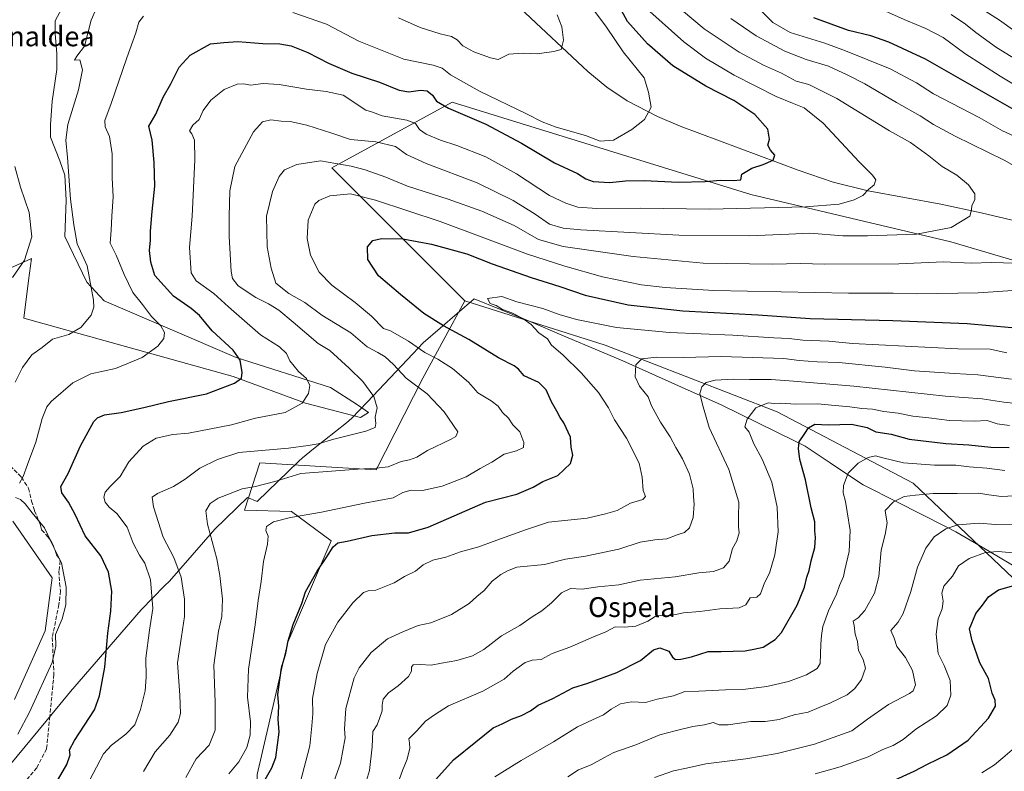
# Model space of a CAD drawing. Units: metres. Extents: x 614041 to 617484, y 4743249 to 4745627.
# Drawn here: x 615793 to 616190, y 4744664 to 4744967 of the extents above; entities that cross this region are included whole.
import ezdxf
from ezdxf.enums import TextEntityAlignment as Align

# ---------------------------------------------------------------- set-up
doc = ezdxf.new("R2010")
doc.units = ezdxf.units.M
doc.header["$MEASUREMENT"] = 0
doc.linetypes.add('DGN Style 3', pattern=[2.307223, 1.648017, -0.659207])
for name, color, linetype, lineweight in [('Arbolado forestal CxS', 92, 'Continuous', 0), ('Corriente natural lineal', 142, 'Continuous', 13), ('Cultivos herbáceos CxS', 92, 'Continuous', 0), ('Curva de nivel maestra', 30, 'Continuous', 30), ('Curva de nivel normal', 30, 'Continuous', 0), ('Entidad de ámbito territorial', 7, 'Continuous', 0), ('Entidad de ámbito territorial CxS', 92, 'Continuous', 0), ('Matorral CxS', 135, 'Continuous', 0), ('Senda', 7, 'DGN Style 3', 0), ('Texto cartográfico', 7, 'Continuous', 0)]:
    doc.layers.add(name, color=color, linetype=linetype, lineweight=lineweight)
doc.styles.add('Style-Arial', font='txt')

# ---------------------------------------------------------------- blocks, each defined once
blk = doc.blocks.new('*U13')
at = {"layer": 'Matorral CxS', "color": 135, "linetype": 'Continuous', "lineweight": 0}
for points in [[(616208.8807, 4744865.7161, 515.8333), (616168.782, 4744877.4935, 510.5516), (616088.0535, 4744896.7051, 501.3128), (615967.6057, 4744933.9673, 497.7659), (615918.9442, 4744907.4227, 514.7981), (615972.6669, 4744853.8113, 529.1476), (615955.7303, 4744822.5535, 516.9748), (615936.9274, 4744785.5625, 514.3775), (615889.9035, 4744788.3945, 511.2229), (615883.6821, 4744769.2863, 516.9595), (615902.7409, 4744768.7921, 518.1251), (615918.7027, 4744756.8367, 523.5244), (615901.1959, 4744716.0441, 524.3719), (615888.8576, 4744662.5813, 522.7012)], [(615790.9923, 4744692.8611, 493.1042), (615803.3391, 4744720.6411, 493.6822), (615806.119, 4744741.9477, 493.7863), (615806.1131, 4744741.9525, 493.7851), (615790.238, 4744764.8125, 492.3981)], [(615779.4431, 4744862.6028, 481.5691), (615797.8581, 4744870.8578, 485.0426), (615796.588, 4744861.9677, 486.1457), (615794.683, 4744846.7277, 486.8563), (615879.1382, 4744823.2327, 499.4064), (615908.3483, 4744812.4376, 504.5437), (615930.5733, 4744806.7226, 508.4852), (615933.7484, 4744808.6276, 509.0233), (615929.3033, 4744811.8027, 508.3231), (615918.5083, 4744818.7877, 506.5837), (615880.4082, 4744830.8527, 500.1684), (615827.0681, 4744853.7127, 491.1993), (615820.0831, 4744861.3328, 489.3935), (615811.1931, 4744879.7478, 488.6743), (615811.8281, 4744894.3528, 489.4115), (615811.1931, 4744904.5128, 489.4311), (615809.2881, 4744910.2278, 489.082), (615805.4781, 4744919.7529, 488.1892), (615805.4781, 4744924.8329, 487.9756), (615806.1131, 4744934.3579, 487.7339), (615808.0181, 4744947.0579, 488.101), (615808.0181, 4744953.4079, 487.8735), (615807.3831, 4744961.663, 487.2341), (615807.3831, 4744966.7429, 486.9447), (615811.8281, 4744974.998, 487.0714)]]:
    blk.add_polyline3d(points, dxfattribs=at)

msp = doc.modelspace()

# ---------------------------------------------------------------- linework, layer by layer
at = {"layer": 'Arbolado forestal CxS', "color": 92, "linetype": 'Continuous', "lineweight": 0}
for points in [[(616204.7163, 4744731.6213, 577.4271), (616153.5677, 4744780.1687, 557.3938), (616098.7437, 4744808.9923, 545.1808), (616029.3235, 4744835.8029, 531.7792), (615972.6669, 4744853.8113, 529.1476), (615918.9442, 4744907.4227, 514.7981), (615967.6057, 4744933.9673, 497.7659), (616088.0535, 4744896.7051, 501.3128), (616168.782, 4744877.4935, 510.5516), (616208.8807, 4744865.7161, 515.8333)], [(616645.2881, 4744676.4091, 656.3642), (616623.4929, 4744705.4761, 643.9917), (616627.0369, 4744753.7211, 631.6738), (616577.6448, 4744771.0525, 606.4883), (616468.4613, 4744781.4527, 565.7787), (616368.7041, 4744809.0737, 538.1763), (616341.9523, 4744819.6779, 533.6677), (616299.3137, 4744831.4363, 528.675), (616274.4031, 4744851.5845, 523.4123), (616241.3045, 4744861.5067, 518.9754), (616208.8807, 4744865.7161, 515.8333), (616168.782, 4744877.4935, 510.5516), (616088.0535, 4744896.7051, 501.3128), (615967.6057, 4744933.9673, 497.7659), (615918.9442, 4744907.4227, 514.7981), (615972.6669, 4744853.8113, 529.1476)], [(615888.8576, 4744662.5813, 522.7012), (615901.1959, 4744716.0441, 524.3719), (615918.7027, 4744756.8367, 523.5244), (615902.7409, 4744768.7921, 518.1251), (615883.6821, 4744769.2863, 516.9595), (615889.9035, 4744788.3945, 511.2229), (615936.9274, 4744785.5625, 514.3775), (615955.7303, 4744822.5535, 516.9748), (615972.6669, 4744853.8113, 529.1476), (616029.3235, 4744835.8029, 531.7792), (616098.7437, 4744808.9923, 545.1808), (616153.5677, 4744780.1687, 557.3938), (616204.7163, 4744731.6213, 577.4271)], [(615972.6669, 4744853.8113, 529.1476), (615955.7303, 4744822.5535, 516.9748), (615936.9274, 4744785.5625, 514.3775), (615889.9035, 4744788.3945, 511.2229), (615883.6821, 4744769.2863, 516.9595), (615902.7409, 4744768.7921, 518.1251), (615918.7027, 4744756.8367, 523.5244), (615901.1959, 4744716.0441, 524.3719), (615888.8576, 4744662.5813, 522.7012), (615888.7023, 4744650.3483, 525.0273), (615893.0241, 4744634.6805, 529.9197), (615894.1035, 4744623.3341, 532.1923), (615889.4405, 4744616.9473, 531.7491)], [(615972.6669, 4744853.8113, 529.1476), (616029.3235, 4744835.8029, 531.7792), (616098.7437, 4744808.9923, 545.1808), (616153.5677, 4744780.1687, 557.3938), (616204.7163, 4744731.6213, 577.4271), (616297.5001, 4744693.4011, 592.3334)], [(615972.6669, 4744853.8113, 529.1476), (616029.3235, 4744835.8029, 531.7792), (616098.7437, 4744808.9923, 545.1808), (616153.5677, 4744780.1687, 557.3938), (616204.7163, 4744731.6213, 577.4271), (616297.5001, 4744693.4011, 592.3334)]]:
    msp.add_polyline3d(points, dxfattribs=at)
at = {"layer": 'Corriente natural lineal', "color": 142, "linetype": 'Continuous', "lineweight": 13}
msp.add_polyline3d([(616200.3201, 4744884.6701, 512.6085), (616181.0201, 4744889.3101, 510.296), (616164.7801, 4744892.7901, 508.386), (616135.4401, 4744898.1201, 504.8288), (616121.2701, 4744901.7001, 503.3099), (616107.1501, 4744906.4401, 501.4998), (616059.5901, 4744924.2601, 496.3451), (616050.4101, 4744928.0801, 495.4808), (616038.1801, 4744934.4201, 493.4556), (616029.9401, 4744940.0201, 492.3691), (616022.2801, 4744946.3101, 491.2901), (615995.0101, 4744971.8101, 487.6958), (615988.9401, 4744977.6201, 487.137), (615982.8201, 4744983.8601, 486.3138), (615979.9102, 4744986.3299, 485.9854)], dxfattribs=at)
at = {"layer": 'Cultivos herbáceos CxS', "color": 92, "linetype": 'Continuous', "lineweight": 0}
for points in [[(615811.8281, 4744974.998, 487.0714), (615807.3831, 4744966.7429, 486.9447), (615807.3831, 4744961.663, 487.2341), (615808.0181, 4744953.4079, 487.8735), (615808.0181, 4744947.0579, 488.101), (615806.1131, 4744934.3579, 487.7339), (615805.4781, 4744924.8329, 487.9756), (615805.4781, 4744919.7529, 488.1892), (615809.2881, 4744910.2278, 489.082), (615811.1931, 4744904.5128, 489.4311), (615811.8281, 4744894.3528, 489.4115), (615811.1931, 4744879.7478, 488.6743), (615820.0831, 4744861.3328, 489.3935), (615827.0681, 4744853.7127, 491.1993), (615880.4082, 4744830.8527, 500.1684), (615918.5083, 4744818.7877, 506.5837), (615929.3033, 4744811.8027, 508.3231), (615933.7484, 4744808.6276, 509.0233), (615930.5733, 4744806.7226, 508.4852), (615908.3483, 4744812.4376, 504.5437), (615879.1382, 4744823.2327, 499.4064), (615794.683, 4744846.7277, 486.8563), (615796.588, 4744861.9677, 486.1457), (615797.8581, 4744870.8578, 485.0426), (615779.4431, 4744862.6028, 481.5691)], [(615811.8281, 4744974.998, 487.0714), (615807.3831, 4744966.7429, 486.9447), (615807.3831, 4744961.663, 487.2341), (615808.0181, 4744953.4079, 487.8735), (615808.0181, 4744947.0579, 488.101), (615806.1131, 4744934.3579, 487.7339), (615805.4781, 4744924.8329, 487.9756), (615805.4781, 4744919.7529, 488.1892), (615809.2881, 4744910.2278, 489.082), (615811.1931, 4744904.5128, 489.4311), (615811.8281, 4744894.3528, 489.4115), (615811.1931, 4744879.7478, 488.6743), (615820.0831, 4744861.3328, 489.3935), (615827.0681, 4744853.7127, 491.1993), (615880.4082, 4744830.8527, 500.1684), (615918.5083, 4744818.7877, 506.5837), (615929.3033, 4744811.8027, 508.3231), (615933.7484, 4744808.6276, 509.0233), (615930.5733, 4744806.7226, 508.4852), (615908.3483, 4744812.4376, 504.5437), (615879.1382, 4744823.2327, 499.4064), (615794.683, 4744846.7277, 486.8563), (615796.588, 4744861.9677, 486.1457), (615797.8581, 4744870.8578, 485.0426), (615779.4431, 4744862.6028, 481.5691)], [(615790.238, 4744764.8125, 492.3981), (615806.1131, 4744741.9525, 493.7851), (615806.119, 4744741.9477, 493.7863), (615803.3391, 4744720.6411, 493.6822), (615790.9923, 4744692.8611, 493.1042)], [(615790.238, 4744764.8125, 492.3981), (615806.1131, 4744741.9525, 493.7851), (615806.119, 4744741.9477, 493.7863), (615803.3391, 4744720.6411, 493.6822), (615790.9923, 4744692.8611, 493.1042)]]:
    msp.add_polyline3d(points, dxfattribs=at)
at = {"layer": 'Curva de nivel maestra', "color": 30, "linetype": 'Continuous', "lineweight": 30, "flags": 128}
for points, elevation in [([(615806.81, 4744657.5901), (615812.08, 4744666.6401), (615813.45, 4744670.4901), (615813.16, 4744672.5501), (615815.14, 4744676.3901), (615823.2, 4744688.6401), (615825.2, 4744694.3001), (615827.34, 4744705.9401), (615828.54, 4744719.6001), (615829.78, 4744728.5501), (615830.24, 4744736.5501), (615828.9, 4744744.2201), (615825.83, 4744750.8801), (615819.49, 4744758.8801), (615815.41, 4744767.5501), (615812.78, 4744772.5501), (615810, 4744776.2301), (615809.64, 4744778.8901), (615812.61, 4744784.0601), (615817.61, 4744795.2801), (615823.01, 4744804.9901), (615824.43, 4744806.5301), (615827.28, 4744807.7101), (615833.96, 4744808.7201), (615843.12, 4744810.6701), (615853.14, 4744813.0701), (615868.47, 4744816.2601), (615879.67, 4744820.5901), (615882.52, 4744822.5901), (615882.76, 4744824.8601), (615882.02, 4744829.8001), (615879.11, 4744833.8301), (615870.66, 4744841.6801), (615865.64, 4744847.7901), (615862.27, 4744850.7201), (615855.13, 4744855.5901), (615847.56, 4744863.9801), (615845.92, 4744869.3401), (615845.44, 4744874.0801), (615845.85, 4744878.1901), (615845.86, 4744881.8401), (615846.55, 4744889.8601), (615847.62, 4744900.0401), (615847.25, 4744909.6201), (615846.5, 4744918.5601), (615845.09, 4744924.1701), (615847.93, 4744929.1301), (615850.94, 4744935.8801), (615853.96, 4744941.2701), (615857.37, 4744948.0801), (615861.77, 4744952.9301), (615870.09, 4744957.4201), (615875.45, 4744958.0601), (615881.05, 4744958.3401), (615891.14, 4744957.5501), (615898.01, 4744957.4201), (615902.53, 4744956.6101), (615909.34, 4744953.9101), (615917.58, 4744949.6301), (615927.01, 4744945.5801), (615938.22, 4744941.9601), (615946.15, 4744938.7801), (615950.08, 4744938.0901), (615954.8, 4744938.7401), (615957.52, 4744938.4801), (615959.6, 4744936.7201), (615961.21, 4744934.2901), (615966.03, 4744931.4501), (615981.08, 4744925.0201), (615995.54, 4744917.4301), (616008.8, 4744909.4801), (616018.14, 4744905.0801), (616021.47, 4744902.9801), (616024.47, 4744901.8901), (616031.14, 4744901.4601), (616037.47, 4744902.1801), (616045.14, 4744902.3401), (616058.68, 4744901.6401), (616069.66, 4744901.9101), (616075.68, 4744902.4801), (616080.99, 4744902.2601), (616084.04, 4744902.6401), (616084.36, 4744904.9101), (616088.47, 4744907.3201), (616093.1, 4744908.7401), (616097.02, 4744910.5501), (616097.8, 4744912.5501), (616095.94, 4744914.5501), (616094.91, 4744916.5901), (616095.56, 4744919.0401), (616094.96, 4744923.0101), (616089.61, 4744928.9401), (616081.18, 4744934.6001), (616069.95, 4744940.3401), (616056.56, 4744948.5301), (616046.36, 4744957.4101), (616038.34, 4744966.4201), (616034.2, 4744973.8501)], 500), ([(616197.1, 4744929.1801), (616158.51, 4744951.2301), (616143.69, 4744958.1801), (616136.54, 4744960.6201), (616127.47, 4744962.8601), (616113.47, 4744967.9901)], 525), ([(615889.45, 4744655.8801), (615894.82, 4744665.2501), (615896.4, 4744669.4501), (615897.72, 4744679.7501), (615897.3, 4744684.9601), (615897.58, 4744690.2201), (615897.25, 4744694.8801), (615898.64, 4744705.6101), (615900.48, 4744711.5601), (615901.34, 4744716.5301), (615903.35, 4744723.1501), (615906.89, 4744731.5501), (615908.36, 4744736.3301), (615913.04, 4744744.7101), (615917, 4744750.4401), (615919.47, 4744754.4801), (615921.47, 4744756.0401), (615925.14, 4744756.7901), (615935.14, 4744759.1101), (615944.47, 4744760.1301), (615949.96, 4744760.1301), (615957.91, 4744762.3801), (615980.94, 4744772.5401), (615993.65, 4744775.7001), (616000.2, 4744778.5001), (616004.13, 4744780.9001), (616010.2, 4744783.3001), (616015.35, 4744788.0501), (616016.25, 4744791.5201), (616015.58, 4744794.6601), (616015.25, 4744798.6901), (616012.58, 4744804.5501), (616011.1, 4744806.6401), (616009.75, 4744809.2501), (616007.56, 4744812.9801), (616005.48, 4744817.8901), (616002.51, 4744820.7501), (615996.62, 4744823.5201), (615994.36, 4744826.1401), (615992.61, 4744827.4601), (615986.18, 4744830.8001), (615974.3, 4744838.1001), (615964.05, 4744843.6001), (615956.16, 4744848.5801), (615946.69, 4744856.3301), (615937.82, 4744863.8301), (615933.49, 4744870.3901), (615933.42, 4744875.5801), (615935.48, 4744878.0601), (615939.09, 4744878.8801), (615947.64, 4744878.7101), (615959.18, 4744876.6801), (615973.48, 4744872.7001), (615983.7, 4744868.7301), (615999.48, 4744863.1901), (616011.01, 4744859.5201), (616021.18, 4744856.0901), (616038.61, 4744852.2001), (616060.62, 4744849.7201), (616090.9, 4744848.1201), (616111.97, 4744846.5801), (616145.37, 4744845.7901), (616175.36, 4744844.5701), (616193.36, 4744842.9801)], 525), ([(615960.98, 4744660.5501), (615968.14, 4744668.4901), (615977.05, 4744675.8201), (615984.12, 4744681.4401), (615987.75, 4744683.0201), (615991.48, 4744684.9401), (615995.47, 4744686.4201), (615999.18, 4744688.3201), (616002.3, 4744690.5301), (616008.18, 4744693.3201), (616016.27, 4744697.5801), (616022.24, 4744699.4401), (616033.98, 4744703.8001), (616043.53, 4744708.6301), (616048.82, 4744712.8601), (616051.39, 4744713.6601), (616054.91, 4744712.3201), (616056.49, 4744709.9601), (616057.64, 4744709.0401), (616059.8, 4744709.1301), (616064.14, 4744710.1301), (616070.8, 4744712.2001), (616076.14, 4744712.2401), (616085.81, 4744712.4801), (616089.22, 4744713.1501), (616093.04, 4744714.0301), (616097.82, 4744717.1501), (616100.47, 4744719.8901), (616106.78, 4744730.9001), (616109.66, 4744738.1401), (616110.68, 4744742.2201), (616111.59, 4744744.8801), (616112.41, 4744748.8801), (616113.9, 4744754.2201), (616114.2, 4744758.2301), (616113.82, 4744760.9501), (616113.85, 4744764.5701), (616112.4, 4744770.2201), (616110.14, 4744781.5101), (616107.77, 4744789.7101), (616107.32, 4744794.1701), (616107.52, 4744796.8801), (616109.85, 4744800.2201), (616111.36, 4744802.5501), (616113.86, 4744804.0101), (616119.3, 4744803.6901), (616128.63, 4744803.9601), (616134.95, 4744802.6801), (616138.47, 4744800.9001), (616144.7, 4744799.9801), (616152, 4744797.8901), (616166.7, 4744796.2101), (616176.03, 4744795.6401), (616184.86, 4744794.6601), (616192.24, 4744794.6101)], 550), ([(616144.77, 4744659.8201), (616153.94, 4744663.9001), (616159.33, 4744666.8301), (616167.13, 4744670.5401), (616175.72, 4744676.4101), (616183.89, 4744685.3601), (616186.81, 4744690.2201), (616186.67, 4744692.5501), (616185.48, 4744695.4101), (616184, 4744701.3201), (616180.4, 4744707.6801), (616177.3, 4744716.6001), (616176.29, 4744721.4501), (616178.84, 4744727.5401), (616181.56, 4744730.8801), (616183.97, 4744734.3301), (616187.94, 4744737.1201), (616195.13, 4744739.0901)], 575)]:
    msp.add_lwpolyline(points, dxfattribs=dict(at, elevation=elevation))
at = {"layer": 'Curva de nivel normal', "color": 30, "linetype": 'Continuous', "lineweight": 0, "flags": 128}
for points, elevation in [([(616055.97, 4744974.74), (616069.29, 4744963.45), (616083.32, 4744954.08), (616093.13, 4744948.88), (616100.48, 4744945.56), (616106.36, 4744942.44), (616111.42, 4744941.05), (616122.8, 4744935.43), (616144.06, 4744922.36), (616152.52, 4744917.6), (616159.88, 4744912.3), (616165.26, 4744908.01), (616171.19, 4744904.48), (616175.89, 4744900.56), (616178.48, 4744896.88), (616178.5, 4744894.46), (616177.22, 4744892.18), (616177.07, 4744890.46), (616176.41, 4744887.92), (616168.84, 4744883.33), (616154.91, 4744880.62), (616135.08, 4744880.03), (616125.14, 4744879.99), (616111.8, 4744881.04), (616103.36, 4744880.6), (616087.36, 4744879.96), (616059.04, 4744880.23), (616019.46, 4744882.4), (616012.39, 4744883.09), (616006.88, 4744884.63), (616001.01, 4744888.76), (615992.21, 4744894.29), (615977.64, 4744901.39), (615957.02, 4744909.18), (615949.11, 4744912.84), (615944.66, 4744916.08), (615936.79, 4744917.88), (615926.57, 4744918.83), (615918.96, 4744921.35), (615908.88, 4744924.61), (615902.12, 4744926.13), (615898.54, 4744926.26), (615894.36, 4744926.83), (615890.98, 4744925.98), (615887.44, 4744921.91), (615883.58, 4744914.99), (615879.82, 4744907.9), (615877.8, 4744898.18), (615877.58, 4744887.84), (615877.5, 4744879.74), (615878.4, 4744865.52), (615878.94, 4744862.74), (615881.26, 4744859.83), (615888.38, 4744855.03), (615893.44, 4744852.58), (615897.56, 4744849.93), (615903.37, 4744845.1), (615913.49, 4744836.57), (615918.12, 4744833.74), (615925.93, 4744826.64), (615931.43, 4744821.24), (615935.95, 4744815.14), (615937.29, 4744810.55), (615936.53, 4744806.8), (615936.78, 4744804.21), (615936.54, 4744802.67), (615932.68, 4744801.2), (615919.8, 4744797.94), (615913.47, 4744796.01), (615909.47, 4744795.41), (615901.47, 4744794.31), (615881.47, 4744792.48), (615872.79, 4744789.77), (615865.74, 4744786.22), (615859.85, 4744781.76), (615855.05, 4744778.76), (615848.68, 4744776), (615846.51, 4744774.51), (615847, 4744770.68), (615850.91, 4744758.32), (615855.17, 4744750.16), (615858.16, 4744742.24), (615859.48, 4744733.39), (615859.51, 4744726.4), (615858.35, 4744718.25), (615856.74, 4744707.65), (615857.68, 4744694.6), (615857.88, 4744687.28), (615856.99, 4744683.73), (615853.57, 4744678.47), (615847.75, 4744671.71), (615843.01, 4744663.84)], 510), ([(616089.93, 4744973.01), (616096.98, 4744966.06), (616103.97, 4744962.05), (616117.96, 4744957.71), (616126.25, 4744954.66), (616144.25, 4744947.33), (616154.87, 4744941.7), (616161.73, 4744937.27), (616180.2, 4744927.78), (616189.62, 4744922.39), (616196.02, 4744919.36)], 520), ([(616199.88, 4744958.8), (616188.34, 4744966.96), (616178.46, 4744973.38)], 540), ([(615791.2, 4744820.97), (615794.18, 4744826.89), (615797.95, 4744831.97), (615802.17, 4744834.91), (615806.3, 4744838.26), (615812.8, 4744840.23), (615817.65, 4744843), (615821.84, 4744848), (615822.95, 4744851.25), (615822.86, 4744854.06), (615820.32, 4744867.9), (615816.24, 4744876.72), (615814.93, 4744884.36), (615813.56, 4744894.82), (615812.39, 4744911.55), (615811.62, 4744918.55), (615812.52, 4744924.93), (615816.82, 4744938.9), (615818.32, 4744946.95), (615817.26, 4744950.96), (615815.19, 4744950.82), (615816.07, 4744952.53), (615819.24, 4744956.56), (615821.87, 4744967.07), (615823.95, 4744971.56)], 490), ([(616047.26, 4744970.5), (616061, 4744958.25), (616069.75, 4744951.67), (616081.36, 4744944.81), (616098.22, 4744936.14), (616104.92, 4744933.54), (616109.55, 4744931.57), (616117.18, 4744925.42), (616131.74, 4744909.87), (616137.14, 4744904.48), (616138.43, 4744902.53), (616137.79, 4744900.61), (616135.58, 4744898.71), (616133.3, 4744896.3), (616129.81, 4744894.46), (616123.64, 4744892.71), (616110.08, 4744891.62), (616071.43, 4744890.71), (616043.44, 4744891.19), (616025.88, 4744890.96), (616018.28, 4744891.5), (616013.44, 4744893.19), (616006.76, 4744896.21), (615993.45, 4744904.94), (615981.09, 4744911.9), (615969.46, 4744916.47), (615962.85, 4744918.6), (615957.1, 4744921.04), (615954.39, 4744922.88), (615952.76, 4744925.35), (615949.31, 4744926.68), (615939.35, 4744928.34), (615935.4, 4744929.82), (615932.67, 4744930.72), (615923.62, 4744936.7), (615916.65, 4744938.28), (615908.82, 4744939.23), (615897.8, 4744941.06), (615891.29, 4744941.4), (615886.14, 4744940.79), (615883.47, 4744941.28), (615880.8, 4744941.18), (615875.5, 4744938.98), (615870.1, 4744934.7), (615867.01, 4744930.55), (615865.48, 4744926.88), (615862.88, 4744924.68), (615861.53, 4744922.41), (615862.45, 4744921.2), (615863.54, 4744918.62), (615863.73, 4744910.61), (615862.62, 4744887.97), (615861.54, 4744875.32), (615862.22, 4744864.99), (615864.24, 4744861.88), (615871.36, 4744856.74), (615877.34, 4744851.3), (615890.23, 4744840), (615897.86, 4744835.16), (615900.65, 4744832.46), (615902.04, 4744829.54), (615905.5, 4744825.2), (615908.8, 4744822.4), (615910.15, 4744819.54), (615909.63, 4744816.38), (615907.06, 4744812.48), (615900.21, 4744808.63), (615888.24, 4744806.35), (615878.55, 4744803.67), (615861.19, 4744800.36), (615854.78, 4744799.8), (615848.05, 4744798.36), (615842.92, 4744795.06), (615837.14, 4744788.76), (615833.61, 4744782.88), (615829.59, 4744778.88), (615827.54, 4744776.55), (615826.98, 4744774.55), (615827.53, 4744772.55), (615829.19, 4744770.55), (615832.26, 4744767.88), (615836.38, 4744762.42), (615838.86, 4744756.01), (615841.4, 4744751.08), (615843.58, 4744747.87), (615845.84, 4744741.18), (615846.75, 4744729.66), (615845.43, 4744720.91), (615843.92, 4744709.61), (615844.07, 4744701.82), (615843.68, 4744696.35), (615841.84, 4744688.85), (615839.54, 4744682.6), (615835.9, 4744678.9), (615830.05, 4744674.44), (615826.88, 4744670.94), (615819.87, 4744657.62)], 505), ([(615903.2, 4744970.11), (615916.83, 4744965.36), (615929.87, 4744958.48), (615948.01, 4744951.32), (615959.9, 4744948.79), (615963.5, 4744947.58), (615966.92, 4744944.98), (615978.6, 4744938.37), (615997.58, 4744929.23), (616003.8, 4744925.92), (616009.47, 4744923.78), (616021.33, 4744920.42), (616027.24, 4744918.23), (616032.66, 4744918.62), (616040.04, 4744922.88), (616045.1, 4744926.88), (616047.86, 4744931.86), (616046.81, 4744937.97), (616045.06, 4744943.74), (616036.57, 4744954.27), (616029.84, 4744964.22), (616025.1, 4744970.51)], 495), ([(615945.93, 4744967.89), (615954.61, 4744964.11), (615962.71, 4744961.45), (615967.26, 4744960.45), (615969.5, 4744959.12), (615971.8, 4744956.6), (615976.28, 4744954.19), (615983.04, 4744951.74), (615986.09, 4744951.17), (615990.44, 4744953.31), (615996.14, 4744953.65), (616001.8, 4744953.43), (616008.51, 4744954.35), (616011.51, 4744955.23), (616012.44, 4744958.88), (616011.78, 4744964.27), (616009.87, 4744969.1)], 490), ([(616204.1, 4744935.18), (616188.61, 4744944.36), (616174.42, 4744953.49), (616165.61, 4744959.97), (616158.62, 4744963.69), (616150.93, 4744966.84), (616141.45, 4744971.06)], 530), ([(616208.88, 4744942.63), (616187.18, 4744955.93), (616178.91, 4744961.99), (616174.66, 4744965.38), (616168.95, 4744969.36)], 535), ([(615792.92, 4744780.15), (615794.5, 4744782.92), (615796.2, 4744787.69), (615799.55, 4744796.69), (615802.08, 4744806.32), (615803.93, 4744810.92), (615805.7, 4744813.19), (615814.47, 4744820.68), (615821.69, 4744824.29), (615831.69, 4744826.47), (615842.47, 4744830.94), (615848.8, 4744835.45), (615851.18, 4744838.61), (615851.49, 4744840.94), (615849.93, 4744843.67), (615846.23, 4744847.45), (615842.53, 4744852.32), (615838.74, 4744857.15), (615835.16, 4744864.37), (615831.92, 4744872.11), (615829.56, 4744876.96), (615829.96, 4744882.32), (615830.28, 4744887.91), (615830.8, 4744895.77), (615830.38, 4744903.36), (615830.38, 4744913.01), (615829.28, 4744920.03), (615827.5, 4744923.91), (615827.41, 4744926.49), (615829.94, 4744933.43), (615836.21, 4744951.78), (615839.94, 4744961.88), (615841.16, 4744966.22), (615843.04, 4744968.6)], 495), ([(616199.99, 4744905.03), (616190.25, 4744910.49), (616170.45, 4744920.2), (616161.79, 4744924.87), (616156.37, 4744928.45), (616146.81, 4744933.74), (616134.11, 4744941.27), (616126.97, 4744944.9), (616119.38, 4744948.46), (616110.37, 4744951.11), (616101.82, 4744954.5), (616090.26, 4744960.63), (616080.01, 4744967.66)], 515), ([(615860.04, 4744661.4), (615864.27, 4744668.9), (615869.45, 4744674.39), (615871.86, 4744680.47), (615871.94, 4744691.82), (615871.39, 4744706.67), (615873.26, 4744720.42), (615874.58, 4744726.35), (615874.85, 4744733.4), (615873.74, 4744742.86), (615872.61, 4744749.64), (615868.76, 4744763.64), (615868.12, 4744769.06), (615869.87, 4744771.94), (615873.19, 4744774.18), (615876.67, 4744775.42), (615882.85, 4744777.92), (615888.12, 4744778.79), (615895.93, 4744780.78), (615906.53, 4744784.07), (615929.47, 4744785.88), (615936.82, 4744786.25), (615941.71, 4744786.83), (615946.94, 4744788.96), (615950.36, 4744789.58), (615953.33, 4744790.66), (615957.64, 4744793.42), (615967.18, 4744797.94), (615969.03, 4744799.05), (615969.8, 4744800.88), (615964.3, 4744809.02), (615957.48, 4744816.17), (615949.01, 4744822.55), (615943.84, 4744828.02), (615940.45, 4744831.16), (615937.54, 4744832.96), (615933.24, 4744835.2), (615926.6, 4744840.84), (615914.99, 4744847.95), (615908.04, 4744853.12), (615901.65, 4744856.73), (615896.34, 4744860.87), (615894.53, 4744866.88), (615892.84, 4744875.55), (615892.68, 4744887.88), (615894.98, 4744897.88), (615897.72, 4744903.89), (615899.89, 4744906.62), (615904.86, 4744908.82), (615914.38, 4744910.28), (615926.8, 4744908.12), (615932.47, 4744906.59), (615940.74, 4744903.59), (615949.53, 4744900.03), (615965.98, 4744894.8), (615979.55, 4744889.96), (615992.56, 4744884.16), (616002.37, 4744878.56), (616012.39, 4744875.67), (616040.52, 4744871.6), (616068.87, 4744868.94), (616096.79, 4744868.61), (616108.14, 4744868.87), (616117.8, 4744868.55), (616147.8, 4744868.63), (616165.8, 4744869.44), (616176.95, 4744869), (616185.13, 4744869.22), (616199.53, 4744868.78)], 515), ([(615790.08, 4744863.15), (615794.99, 4744870.22), (615797.94, 4744879.63), (615796.88, 4744889.4), (615793.35, 4744899.67), (615791.08, 4744907.96)], 485), ([(616205.68, 4744858.76), (616179.79, 4744857), (616155.09, 4744856.61), (616145.46, 4744856.84), (616127.47, 4744856.82), (616073.14, 4744857.86), (616053.47, 4744859.17), (616043.9, 4744860.27), (616028.16, 4744863.45), (616013.02, 4744867.76), (615997.98, 4744872.64), (615962.69, 4744885.78), (615936.67, 4744894.38), (615926.47, 4744896.92), (615918.14, 4744896.15), (615913.68, 4744894.22), (615912.09, 4744892.74), (615909.5, 4744886.35), (615909.1, 4744878.88), (615910.38, 4744872.22), (615913.86, 4744865.26), (615918.99, 4744860.04), (615928.35, 4744853.03), (615934.98, 4744847.53), (615939.86, 4744842.61), (615942.63, 4744841.58), (615949.9, 4744837.51), (615956.53, 4744832.94), (615961.75, 4744830.22), (615967.74, 4744826.42), (615974.12, 4744820.93), (615977.91, 4744816.66), (615983.29, 4744813.44), (615986.12, 4744811.2), (615987.88, 4744808.75), (615990.3, 4744806.45), (615992, 4744803.76), (615994.8, 4744800.84), (615996.48, 4744796.55), (615996.27, 4744794.62), (615993.46, 4744793.18), (615988.46, 4744791.88), (615983.55, 4744788.58), (615978.79, 4744786.08), (615973.2, 4744782.68), (615963.52, 4744778.99), (615955.56, 4744777.27), (615950.98, 4744777.4), (615947.65, 4744776.34), (615943.8, 4744774.25), (615932.14, 4744772.1), (615914.8, 4744768.53), (615902.34, 4744766.34), (615895.4, 4744764.52), (615892.6, 4744762.66), (615892.39, 4744761.01), (615893.3, 4744758.73), (615893.04, 4744755.57), (615891.48, 4744748.55), (615890.43, 4744740.55), (615889.22, 4744732.76), (615888.08, 4744723.04), (615885.32, 4744705.09), (615885, 4744693.88), (615886.11, 4744683.88), (615886.09, 4744678.5), (615884.74, 4744673.55), (615881.51, 4744667.69), (615877.47, 4744662.88)], 520), ([(615906.15, 4744659.3), (615910.09, 4744674.22), (615910.9, 4744682.22), (615911.26, 4744687.13), (615911.23, 4744693.31), (615913.1, 4744703.4), (615916.45, 4744715.06), (615921.47, 4744724.04), (615927.43, 4744731.93), (615931.82, 4744736), (615933.64, 4744736.69), (615936.8, 4744736.93), (615944.17, 4744739.97), (615948.26, 4744742.51), (615952.78, 4744744.69), (615955.79, 4744747.23), (615959.73, 4744749.06), (615964.97, 4744750.36), (615970.94, 4744752.47), (615978.27, 4744754.42), (615984.14, 4744756.68), (615997.14, 4744761.3), (616006.36, 4744764.46), (616022.04, 4744766.09), (616029.46, 4744767.85), (616034.18, 4744769.15), (616039.49, 4744772.07), (616044.52, 4744773.62), (616045.58, 4744774.73), (616044.66, 4744777.22), (616044.27, 4744782.55), (616042.95, 4744788.22), (616037.92, 4744798.35), (616033.08, 4744805.67), (616030.58, 4744810.54), (616026.63, 4744816.71), (616019.62, 4744824.7), (616012.17, 4744831.92), (616007.67, 4744835.89), (616005.97, 4744838.46), (616002.52, 4744840.87), (615999.37, 4744844.15), (615996.11, 4744846.63), (615991.63, 4744848.87), (615987.8, 4744850.31), (615985.36, 4744851.81), (615982.94, 4744852.72), (615981.77, 4744854.74), (615987.64, 4744855.48), (615993.65, 4744853.38), (616004.16, 4744850.72), (616010.7, 4744848.17), (616017.7, 4744846.18), (616033.86, 4744842.98), (616055.28, 4744841.03), (616080.78, 4744839.86), (616097.31, 4744838.76), (616103.46, 4744838.56), (616108.98, 4744837.91), (616119.49, 4744837.44), (616129.12, 4744836.54), (616171.62, 4744834.42), (616184.68, 4744834.31), (616191.34, 4744832.8)], 530), ([(615919.23, 4744658.22), (615922.43, 4744667.22), (615924.32, 4744677.43), (615924.15, 4744681.07), (615924.63, 4744689.28), (615927.94, 4744701.65), (615930.02, 4744705.59), (615934.85, 4744711.78), (615941.41, 4744717.35), (615947.62, 4744720.13), (615953.84, 4744722.8), (615959, 4744723.8), (615967.23, 4744727.12), (615974.44, 4744731.68), (615977.54, 4744734.48), (615980.52, 4744736.92), (615983.66, 4744740.58), (615987.23, 4744743.38), (615989.86, 4744744.75), (615993.64, 4744746.3), (616004.77, 4744747.41), (616013.21, 4744749.47), (616021.3, 4744750.77), (616034.84, 4744753.54), (616043.42, 4744756.32), (616049.3, 4744757.34), (616054.19, 4744757.76), (616058.31, 4744759.29), (616061.31, 4744760.22), (616063.37, 4744762.2), (616064.74, 4744766.36), (616065.21, 4744771.75), (616064.9, 4744774.8), (616064.82, 4744777.93), (616063.33, 4744783.84), (616060.5, 4744789.96), (616057.78, 4744794.55), (616055.56, 4744798.88), (616051.6, 4744804.83), (616047.94, 4744811.34), (616046.6, 4744815.01), (616043.13, 4744819.28), (616041.34, 4744823.07), (616041.68, 4744827.88), (616044.07, 4744830.35), (616050.12, 4744831.07), (616060.8, 4744830.83), (616076.14, 4744831.24), (616101.31, 4744830.5), (616107.51, 4744829.68), (616114.77, 4744829.1), (616123.62, 4744828.8), (616142.26, 4744826.98), (616154.08, 4744825.53), (616170.23, 4744824.46), (616179.6, 4744823.95), (616193.24, 4744822.16)], 535), ([(615933.03, 4744660.22), (615934.16, 4744664.27), (615935.31, 4744673.76), (615935.47, 4744679.94), (615937.34, 4744682.63), (615938.22, 4744685.2), (615939.29, 4744688.3), (615939.3, 4744690.63), (615939.75, 4744693.05), (615941.8, 4744695.55), (615945.69, 4744698.36), (615949.97, 4744702.09), (615951.12, 4744704.32), (615951.07, 4744705.88), (615951.83, 4744706.82), (615954.6, 4744707.03), (615959.11, 4744706.7), (615963.25, 4744707.6), (615969.49, 4744708.64), (615975.76, 4744710.47), (615980.29, 4744713.09), (615987.47, 4744718.56), (615994.9, 4744722.8), (615999.89, 4744726.26), (616003.72, 4744728.72), (616007.59, 4744731.88), (616011.72, 4744735.97), (616015.27, 4744737.6), (616019.95, 4744737.37), (616026.27, 4744738.36), (616034.82, 4744739.08), (616043.41, 4744741), (616057.56, 4744742.4), (616067.02, 4744743.99), (616072.93, 4744744.56), (616077.08, 4744746.04), (616079.32, 4744748.65), (616080.7, 4744753.76), (616082.39, 4744756.88), (616083.35, 4744760.13), (616083.08, 4744762.55), (616083.1, 4744766.55), (616083.17, 4744772.54), (616079.12, 4744785.67), (616071.28, 4744802.7), (616068.56, 4744811.92), (616067.54, 4744816.34), (616068.28, 4744819.09), (616070.02, 4744820.77), (616073.69, 4744821.73), (616080.88, 4744822.15), (616087.58, 4744821.95), (616096.26, 4744822.01), (616105.28, 4744821.28), (616129.57, 4744819.34), (616166.67, 4744815.34), (616181.46, 4744814.21), (616190.09, 4744812.84), (616199.28, 4744811.93)], 540), ([(615945.05, 4744657.55), (615947.51, 4744664.24), (615949.42, 4744668.84), (615950.45, 4744673.2), (615950.29, 4744675.43), (615950.07, 4744676.97), (615953.28, 4744680.22), (615956.8, 4744684.14), (615960.42, 4744686.74), (615966.02, 4744690.32), (615979.92, 4744696.22), (615988.5, 4744701.03), (615992.18, 4744704.33), (615996.96, 4744707.86), (615999.84, 4744708.78), (616003.47, 4744709.04), (616007.94, 4744711.44), (616015.08, 4744714.02), (616024.6, 4744718.22), (616029.55, 4744720.19), (616033.36, 4744722.19), (616037.04, 4744722.11), (616041.62, 4744722.52), (616046.52, 4744724.49), (616049.4, 4744726.32), (616051.47, 4744726.79), (616054.43, 4744726.52), (616060.89, 4744727.87), (616067.44, 4744728.39), (616075.57, 4744729.46), (616083.31, 4744729.82), (616086.09, 4744731.09), (616087.81, 4744733.88), (616090.47, 4744734.16), (616092.02, 4744735.45), (616093.55, 4744739.95), (616095.56, 4744743.91), (616097.8, 4744751.28), (616099.02, 4744760.51), (616098.68, 4744770.52), (616096.48, 4744780.55), (616092.57, 4744789.81), (616089.33, 4744796.08), (616087.4, 4744800.78), (616085.69, 4744802.9), (616086.53, 4744806.05), (616090.02, 4744810.55), (616095.1, 4744812.62), (616097.49, 4744812.34), (616100.2, 4744812.43), (616106.15, 4744812.08), (616114.9, 4744812.2), (616122.04, 4744811.45), (616127.96, 4744811.04), (616132.82, 4744810.24), (616137.17, 4744809.98), (616141.75, 4744809.09), (616147.47, 4744808.4), (616153.49, 4744807.22), (616159.88, 4744806.48), (616168.16, 4744805.41), (616178.14, 4744805.16), (616183.47, 4744805.43), (616187.47, 4744804.12), (616192.47, 4744803.43)], 545), ([(615984.74, 4744661.63), (615995.4, 4744668.28), (616008.47, 4744675.78), (616018.14, 4744681.81), (616024.19, 4744684.65), (616028.65, 4744686.64), (616031.76, 4744689.02), (616035.47, 4744691.08), (616039.9, 4744691.98), (616045.54, 4744691.71), (616050.24, 4744693.05), (616056.8, 4744694.32), (616061.47, 4744696.09), (616067.14, 4744696.23), (616077.83, 4744696.78), (616084.8, 4744696.96), (616094.45, 4744698.1), (616103.23, 4744700.1), (616110.56, 4744702.77), (616114.77, 4744705.45), (616116.06, 4744707.46), (616116.28, 4744715.2), (616116.52, 4744718.75), (616117.07, 4744722.36), (616119.35, 4744728.71), (616122.59, 4744735.4), (616123.86, 4744738.94), (616125.42, 4744742.5), (616125.92, 4744745.16), (616127.74, 4744752.55), (616128.17, 4744761.05), (616126.87, 4744768.54), (616126.24, 4744772.72), (616125.26, 4744776.22), (616125.46, 4744779.22), (616127.33, 4744784.22), (616131.39, 4744788.28), (616135.42, 4744790.51), (616138.4, 4744791.15), (616141.27, 4744790.35), (616149.68, 4744788.42), (616162.14, 4744787.49), (616170.82, 4744787.39), (616176.18, 4744786.76), (616183.24, 4744786.28), (616190.56, 4744785.3)], 555), ([(615792.26, 4744678.88), (615796.98, 4744687.7), (615800.51, 4744695.37), (615806.2, 4744707.86), (615807.56, 4744714.42), (615807.42, 4744719.11), (615810.23, 4744725.48), (615811.65, 4744731.07), (615811.84, 4744738.25), (615809.88, 4744747.96), (615806.7, 4744754.45), (615803.04, 4744762.12), (615798.08, 4744768.16), (615795.28, 4744771.89), (615793.34, 4744773.55), (615791.4, 4744774.35)], 495), ([(616014.16, 4744661.71), (616018.54, 4744664.46), (616023.57, 4744666.53), (616028.8, 4744669.29), (616032.8, 4744671.48), (616041.63, 4744674.6), (616051.31, 4744678.66), (616057.46, 4744680.18), (616064.68, 4744681.98), (616069.4, 4744682.67), (616072.82, 4744683.54), (616075.24, 4744682.65), (616078.86, 4744682.6), (616088.07, 4744684.01), (616093.82, 4744683.98), (616099.55, 4744684.84), (616105.49, 4744686.73), (616111.14, 4744687.72), (616115.58, 4744689.61), (616119.91, 4744691.33), (616123.51, 4744693.19), (616126.97, 4744694.79), (616130.08, 4744697.33), (616132.74, 4744700.88), (616134.3, 4744705.48), (616133.45, 4744708.95), (616131.51, 4744712.6), (616131.16, 4744716.27), (616130.15, 4744719.22), (616129.79, 4744722.69), (616129.3, 4744724.52), (616131.32, 4744725.86), (616134, 4744728.8), (616137.99, 4744735.79), (616139.74, 4744742.46), (616140.62, 4744753.09), (616142.2, 4744759.46), (616143.12, 4744764.2), (616142.47, 4744767.22), (616142.28, 4744769.12), (616145.56, 4744772.6), (616149.93, 4744774.74), (616154.54, 4744775.28), (616161.69, 4744775.97), (616171.38, 4744775.95), (616180, 4744776.09), (616184.1, 4744775.4), (616189.26, 4744774.75), (616194.36, 4744775.1)], 560), ([(616049.22, 4744661.46), (616056.87, 4744664.1), (616062.07, 4744665.22), (616069.92, 4744666.93), (616086.06, 4744668.87), (616098.68, 4744671.08), (616113.81, 4744674.88), (616128.76, 4744680.2), (616135.14, 4744684.99), (616143.56, 4744690.81), (616152.07, 4744695.25), (616153.57, 4744696.35), (616154.54, 4744698.82), (616153.28, 4744704.52), (616150.42, 4744709.76), (616146.99, 4744714.26), (616145.89, 4744717.56), (616144.58, 4744720.72), (616147.52, 4744724.13), (616149.48, 4744727.52), (616152.59, 4744736.46), (616155.3, 4744746.22), (616158.62, 4744753.88), (616162.07, 4744758.47), (616166.68, 4744761.73), (616171.63, 4744763.38), (616180.23, 4744763.97), (616186.79, 4744763.54), (616195.17, 4744763.58)], 565), ([(616114.03, 4744662.9), (616124.12, 4744665.68), (616135.45, 4744669.71), (616141.38, 4744672.66), (616145.47, 4744674.36), (616149.47, 4744676.8), (616154.61, 4744680.92), (616163.04, 4744686.23), (616167.25, 4744690.48), (616168.78, 4744694.58), (616168.52, 4744700.56), (616166.05, 4744706.56), (616163.66, 4744711.49), (616162.86, 4744719.18), (616163.66, 4744725.41), (616165.2, 4744729.4), (616165.64, 4744732.62), (616165.14, 4744735.82), (616165.96, 4744738.62), (616169.43, 4744742.62), (616171.89, 4744746.87), (616176.14, 4744749.76), (616182.8, 4744752.22), (616187.8, 4744752.6), (616193.8, 4744752.04)], 570), ([(616181.3, 4744663.26), (616186.36, 4744666.45), (616189.69, 4744669.34), (616193.47, 4744672.52)], 580)]:
    msp.add_lwpolyline(points, dxfattribs=dict(at, elevation=elevation))
at = {"layer": 'Entidad de ámbito territorial', "color": 7, "linetype": 'Continuous', "lineweight": 0, "flags": 128}
msp.add_lwpolyline([(615789.465, 4744666.961), (615806.122, 4744687.108), (615813.565, 4744696.111), (615817.013, 4744700.1), (615842.023, 4744729.045), (615851.527, 4744738.678), (615853.442, 4744740.619), (615871.758, 4744761.629), (615884.928, 4744774.386), (615888.899, 4744772.826), (615905.702, 4744788.994), (615907.167, 4744790.403), (615911.625, 4744793.97), (615924.883, 4744804.578), (615927.12, 4744806.368), (615933.293, 4744812.891), (615951.87, 4744832.521), (615955.889, 4744836.768), (615976.437, 4744854.525), (615997.621, 4744845.929), (615999.248, 4744845.268), (616011.832, 4744839.924), (616027.844, 4744833.126), (616036.429, 4744829.48), (616060.137, 4744818.855), (616076.066, 4744811.716), (616091.131, 4744804.327), (616105.664, 4744797.2), (616109.964, 4744795.091), (616120.036, 4744788.396), (616129.522, 4744782.09), (616133.426, 4744779.494), (616147.203, 4744772.506), (616156.478, 4744767.801), (616166.937, 4744762.496), (616170.805, 4744760.534), (616180.699, 4744754.706), (616200.183, 4744743.225)], dxfattribs=at)
at = {"layer": 'Entidad de ámbito territorial CxS', "color": 92, "linetype": 'Continuous', "lineweight": 0, "flags": 128}
msp.add_lwpolyline([(616200.183, 4744743.225), (616180.699, 4744754.706), (616170.805, 4744760.534), (616166.937, 4744762.496), (616156.478, 4744767.801), (616147.203, 4744772.506), (616133.426, 4744779.494), (616129.522, 4744782.09), (616120.036, 4744788.396), (616109.964, 4744795.091), (616105.664, 4744797.2), (616091.131, 4744804.327), (616076.066, 4744811.716), (616060.137, 4744818.855), (616036.429, 4744829.48), (616027.844, 4744833.126), (616011.832, 4744839.924), (615999.248, 4744845.268), (615997.621, 4744845.929), (615976.437, 4744854.525), (615955.889, 4744836.768), (615951.87, 4744832.521), (615933.293, 4744812.891), (615927.12, 4744806.368), (615924.883, 4744804.578), (615911.625, 4744793.97), (615907.167, 4744790.403), (615905.702, 4744788.994), (615888.899, 4744772.826), (615884.928, 4744774.386), (615871.758, 4744761.629), (615853.442, 4744740.619), (615851.527, 4744738.678), (615842.023, 4744729.045), (615817.013, 4744700.1), (615813.565, 4744696.111), (615806.122, 4744687.108), (615789.465, 4744666.961)], dxfattribs=at)
at = {"layer": 'Matorral CxS', "color": 135, "linetype": 'Continuous', "lineweight": 0}
for points in [[(615811.8281, 4744974.998, 487.0714), (615807.3831, 4744966.7429, 486.9447), (615807.3831, 4744961.663, 487.2341), (615808.0181, 4744953.4079, 487.8735), (615808.0181, 4744947.0579, 488.101), (615806.1131, 4744934.3579, 487.7339), (615805.4781, 4744924.8329, 487.9756), (615805.4781, 4744919.7529, 488.1892), (615809.2881, 4744910.2278, 489.082), (615811.1931, 4744904.5128, 489.4311), (615811.8281, 4744894.3528, 489.4115), (615811.1931, 4744879.7478, 488.6743), (615820.0831, 4744861.3328, 489.3935), (615827.0681, 4744853.7127, 491.1993), (615880.4082, 4744830.8527, 500.1684), (615918.5083, 4744818.7877, 506.5837), (615929.3033, 4744811.8027, 508.3231), (615933.7484, 4744808.6276, 509.0233), (615930.5733, 4744806.7226, 508.4852), (615908.3483, 4744812.4376, 504.5437), (615879.1382, 4744823.2327, 499.4064), (615794.683, 4744846.7277, 486.8563), (615796.588, 4744861.9677, 486.1457), (615797.8581, 4744870.8578, 485.0426), (615779.4431, 4744862.6028, 481.5691)], [(616645.2881, 4744676.4091, 656.3642), (616623.4929, 4744705.4761, 643.9917), (616627.0369, 4744753.7211, 631.6738), (616577.6448, 4744771.0525, 606.4883), (616468.4613, 4744781.4527, 565.7787), (616368.7041, 4744809.0737, 538.1763), (616341.9523, 4744819.6779, 533.6677), (616299.3137, 4744831.4363, 528.675), (616274.4031, 4744851.5845, 523.4123), (616241.3045, 4744861.5067, 518.9754), (616208.8807, 4744865.7161, 515.8333), (616168.782, 4744877.4935, 510.5516), (616088.0535, 4744896.7051, 501.3128), (615967.6057, 4744933.9673, 497.7659), (615918.9442, 4744907.4227, 514.7981), (615972.6669, 4744853.8113, 529.1476)], [(615972.6669, 4744853.8113, 529.1476), (615955.7303, 4744822.5535, 516.9748), (615936.9274, 4744785.5625, 514.3775), (615889.9035, 4744788.3945, 511.2229), (615883.6821, 4744769.2863, 516.9595), (615902.7409, 4744768.7921, 518.1251), (615918.7027, 4744756.8367, 523.5244), (615901.1959, 4744716.0441, 524.3719), (615888.8576, 4744662.5813, 522.7012), (615888.7023, 4744650.3483, 525.0273), (615893.0241, 4744634.6805, 529.9197), (615894.1035, 4744623.3341, 532.1923), (615889.4405, 4744616.9473, 531.7491)], [(615790.238, 4744764.8125, 492.3981), (615806.1131, 4744741.9525, 493.7851), (615806.119, 4744741.9477, 493.7863), (615803.3391, 4744720.6411, 493.6822), (615790.9923, 4744692.8611, 493.1042)]]:
    msp.add_polyline3d(points, dxfattribs=at)
at = {"layer": 'Senda', "color": 7, "linetype": 'DGN Style 3', "lineweight": 0}
msp.add_polyline3d([(615789.1969, 4744787.1625, 494.2674), (615793.7213, 4744782.5587, 495.6043), (615796.6581, 4744778.1137, 497.2766), (615797.8487, 4744772.9543, 497.9765), (615799.0395, 4744769.0649, 497.8349), (615801.5001, 4744763.0323, 496.3501), (615801.8969, 4744761.3655, 495.8257), (615804.4369, 4744758.5079, 496.1502), (615805.7069, 4744756.8411, 496.2675), (615806.5007, 4744755.0949, 496.2703), (615807.9295, 4744751.2849, 496.1077), (615809.3581, 4744748.9035, 496.3347), (615808.8819, 4744744.6967, 495.6866), (615809.1201, 4744739.7755, 495.0317), (615809.5169, 4744736.6799, 494.926), (615808.8423, 4744731.1633, 495.1709), (615806.1963, 4744717.9341, 495.4637), (615806.8579, 4744703.0513, 497.2298), (615805.2043, 4744686.1839, 497.9359), (615803.8813, 4744672.9549, 498.605), (615799.9125, 4744665.3481, 498.6063), (615794.6209, 4744659.0641, 497.6714), (615788.9985, 4744652.1189, 497.8563)], dxfattribs=at)

# ---------------------------------------------------------------- block references
at = {"layer": 'Matorral CxS', "color": 135, "linetype": 'Continuous', "lineweight": 0}
msp.add_blockref('*U13', (0, 0), dxfattribs=at)

# ---------------------------------------------------------------- texts
at = {"layer": 'Texto cartográfico', "color": 7, "linetype": 'Continuous', "lineweight": 0, "style": 'Style-Arial'}
for s, p in [('Erminaldea', (615793.9394, 4744960.4702)), ('Ospela', (616040.0249, 4744730.1702))]:
    msp.add_text(s, height=8, dxfattribs=at).set_placement(p, align=Align.MIDDLE_CENTER)

doc.saveas('drawing.dxf')
